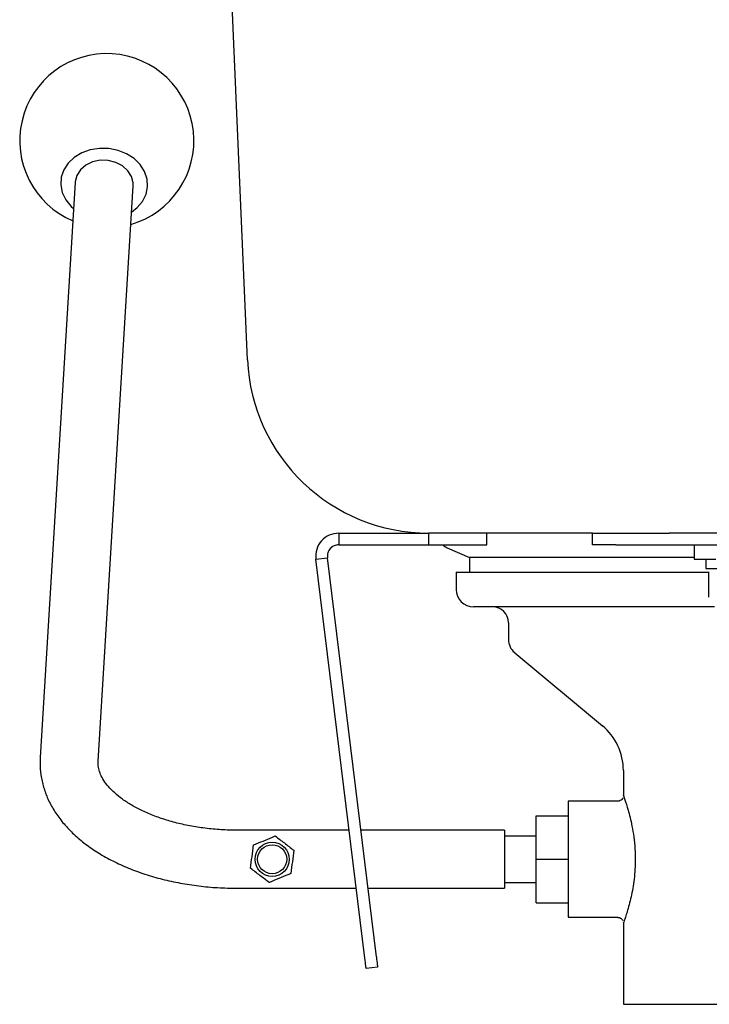
# Model space of a CAD drawing. Units: millimetres. Extents: x 0 to 210, y 0 to 297.
# Drawn here: x 26 to 38, y 221 to 238 of the extents above; entities that cross this region are included whole.
import ezdxf

# ---------------------------------------------------------------- set-up
doc = ezdxf.new("R2010")
doc.units = ezdxf.units.MM

msp = doc.modelspace()

# ---------------------------------------------------------------- linework, layer by layer
at = {"color": 7, "linetype": 'Continuous', "lineweight": 25}
for p, q in [((30.3143, 232.1875), (29.1351, 259.196)), ((27.3456, 235.2475), (26.7418, 225.3307)), ((27.74, 225.2699), (28.3438, 235.1867)), ((31.8881, 229.1989), (31.8881, 228.9989)), ((31.8881, 229.1989), (33.4363, 229.1989)), ((36.2601, 229.1989), (33.4363, 229.1989)), ((33.4363, 228.9989), (33.4363, 229.1989)), ((34.4363, 228.9989), (34.4363, 229.1989)), ((36.2601, 228.9989), (36.2601, 229.1989)), ((36.2601, 229.1989), (36.6601, 229.1989)), ((36.6601, 229.1989), (37.5756, 229.1989)), ((38.4315, 229.1989), (37.5756, 229.1989)), ((31.8881, 228.9989), (33.4363, 228.9989)), ((33.4363, 228.9989), (34.4363, 228.9989)), ((33.7547, 228.946), (34.1392, 228.7789)), ((36.6601, 228.9989), (36.2601, 228.9989)), ((36.6601, 228.9989), (46.3601, 228.9989)), ((38.0101, 228.9989), (38.0101, 228.7489)), ((31.4911, 228.7501), (31.6896, 228.7745)), ((32.3353, 221.8746), (31.4911, 228.7501)), ((32.5338, 221.899), (31.6896, 228.7745)), ((34.1392, 228.7789), (34.1392, 228.5289)), ((38.0101, 228.7789), (34.1392, 228.7789)), ((38.0101, 228.7489), (38.3806, 228.7489)), ((38.2101, 228.7489), (38.2101, 228.5889)), ((38.2101, 228.5889), (39.0101, 228.5889)), ((33.9092, 228.5289), (33.9092, 228.2289)), ((33.9092, 228.5289), (38.2606, 228.5289)), ((38.2606, 228.0969), (38.2606, 228.5308)), ((38.3601, 227.9289), (34.2092, 227.9289)), ((34.8092, 227.6539), (34.8092, 227.3694)), ((34.9171, 227.1389), (36.4293, 225.8787)), ((36.7892, 225.1105), (36.7892, 224.6703)), ((36.6923, 224.5789), (35.8392, 224.5789)), ((35.8392, 224.5789), (35.8392, 222.5789)), ((35.2892, 223.5789), (35.2892, 224.3289)), ((35.2892, 224.3289), (35.8392, 224.3289)), ((32.0646, 224.0789), (30.1392, 224.0789)), ((34.7392, 224.0789), (32.2661, 224.0789)), ((34.7392, 224.0789), (34.7392, 223.0789)), ((35.2892, 223.9789), (34.7392, 223.9789)), ((35.2892, 222.8289), (35.2892, 223.5789)), ((35.2892, 223.5789), (35.8392, 223.5789)), ((34.7392, 223.1789), (35.2892, 223.1789)), ((30.1392, 223.0789), (32.1874, 223.0789)), ((32.3889, 223.0789), (34.7392, 223.0789)), ((35.2892, 222.8289), (35.8392, 222.8289)), ((35.8392, 222.5789), (36.6935, 222.5789)), ((36.7892, 222.4908), (36.7892, 221.0789)), ((32.5558, 221.7192), (32.3573, 221.6949)), ((36.7892, 221.0789), (38.7844, 221.0789))]:
    msp.add_line(p, q, dxfattribs=at)
at = {"color": 7, "linetype": 'Continuous', "lineweight": 25, "flags": 128}
for points in [[(28.316, 234.7299), (28.416, 234.808), (28.5069, 234.9161), (28.5669, 235.0383), (28.5931, 235.1689), (28.5844, 235.3017), (28.541, 235.4306), (28.4651, 235.5495), (28.3601, 235.6528), (28.2311, 235.7358), (28.084, 235.7945), (27.9257, 235.8263), (27.7636, 235.8295), (27.6054, 235.8041), (27.4583, 235.7513), (27.3292, 235.6735), (27.2243, 235.5743), (27.1484, 235.4585), (27.105, 235.3313), (27.0962, 235.1989), (27.1225, 235.0672), (27.1825, 234.9426), (27.2734, 234.8308), (27.3178, 234.7907)], [(28.3438, 235.1867), (28.3432, 235.2351), (28.3155, 235.3449), (28.2529, 235.4451), (28.16, 235.5285), (28.0438, 235.5888), (27.9127, 235.6215), (27.7766, 235.6243), (27.6456, 235.5968), (27.5293, 235.5412), (27.4365, 235.4615), (27.3738, 235.3637), (27.3462, 235.2551), (27.3456, 235.2475)], [(32.3573, 221.6949), (32.357, 221.6979), (32.3558, 221.707), (32.354, 221.722), (32.3515, 221.7427), (32.3483, 221.7687), (32.3445, 221.7997), (32.3401, 221.8352), (32.3353, 221.8746)], [(32.5338, 221.899), (32.5386, 221.8596), (32.543, 221.8241), (32.5468, 221.7931), (32.55, 221.7671), (32.5525, 221.7464), (32.5544, 221.7314), (32.5555, 221.7223), (32.5558, 221.7192)]]:
    msp.add_lwpolyline(points, dxfattribs=at)
at = {"color": 7, "linetype": 'Continuous', "lineweight": 25}
for radius in [0.295, 0.25]:
    msp.add_circle((30.7392, 223.5789), radius, dxfattribs=at)
for centre, radius, start, end in [((27.89, 235.9621), 1.5004, 285.98118, 247.0508), ((33.4363, 232.3239), 3.125, 182.5, 270), ((33.8444, 229.1524), 0.225, 223.02919, 246.5), ((34.2092, 228.2289), 0.3, 180, 270), ((34.5342, 227.6539), 0.275, 0, 90), ((35.1092, 227.3694), 0.3, 180, 230.19443), ((35.7892, 225.1105), 1, 0, 50.19443)]:
    msp.add_arc(centre, radius, start, end, dxfattribs=at)
for points, knots in [([(31.8881, 229.1989), (31.8316, 229.1918), (31.7186, 229.1778), (31.5803, 229.0712), (31.4913, 228.9209), (31.4911, 228.807), (31.4911, 228.7501)], [0, 0, 0, 0, 0.2500018, 0.5000002, 0.7500007, 1, 1, 1, 1]), ([(31.8881, 228.9989), (31.8598, 228.9953), (31.8033, 228.9883), (31.7342, 228.935), (31.6897, 228.8599), (31.6896, 228.8029), (31.6896, 228.7745)], [0, 0, 0, 0, 0.2500005, 0.4999992, 0.7500007, 1, 1, 1, 1]), ([(26.7418, 225.3307), (26.7403, 225.2843), (26.7365, 225.1667), (26.7583, 224.978), (26.812, 224.7688), (26.896, 224.5658), (27.0091, 224.3702), (27.1512, 224.1827), (27.3218, 224.0047), (27.5201, 223.838), (27.7443, 223.6844), (27.992, 223.5458), (28.2599, 223.4236), (28.545, 223.319), (28.8442, 223.2325), (29.1547, 223.1647), (29.4735, 223.1161), (29.8025, 223.0848), (30.0255, 223.0809), (30.1392, 223.0789)], [0, 0, 0, 0, 0.0359959, 0.0914313, 0.1468159, 0.2026579, 0.2594721, 0.3176054, 0.3771703, 0.4380229, 0.4998248, 0.5621762, 0.6247231, 0.6872025, 0.7495283, 0.8116829, 0.8736853, 0.9355756, 1, 1, 1, 1]), ([(30.1392, 224.0789), (30.0914, 224.0793), (29.9513, 224.0807), (29.7201, 224.0956), (29.4504, 224.129), (29.1904, 224.1785), (28.9439, 224.2426), (28.7143, 224.3201), (28.5049, 224.409), (28.3184, 224.5072), (28.1571, 224.6121), (28.0224, 224.7208), (27.915, 224.8304), (27.8346, 224.9379), (27.7794, 225.0414), (27.7469, 225.1415), (27.7379, 225.2156), (27.7396, 225.2593), (27.74, 225.2699)], [0, 0, 0, 0, 0.0349216, 0.1023953, 0.169788, 0.2369837, 0.3038974, 0.3704483, 0.4365681, 0.5022191, 0.5674212, 0.6323039, 0.6971466, 0.7623971, 0.8290653, 0.8989935, 0.9754297, 1, 1, 1, 1]), ([(36.7922, 224.6703), (36.7912, 224.673), (36.7847, 224.6913), (36.8132, 224.6125), (36.8699, 224.4385), (36.9308, 224.201), (36.971, 223.9637), (36.9963, 223.7133), (36.9965, 223.4038), (36.9545, 223.0679), (36.8873, 222.7779), (36.8309, 222.5988), (36.8021, 222.515), (36.7882, 222.4762), (36.7921, 222.487), (36.7934, 222.4908)], [0, 0, 0, 0, 0.0174668, 0.1162574, 0.2166673, 0.3239217, 0.3851214, 0.4486749, 0.5504475, 0.6517714, 0.754969, 0.8634215, 0.9162304, 0.9708472, 1, 1, 1, 1]), ([(36.7794, 224.6377), (36.7744, 224.6282), (36.7637, 224.6081), (36.7346, 224.5881), (36.7091, 224.5784), (36.6949, 224.5796), (36.6927, 224.5797)], [0, 0, 0, 0, 0.2882358, 0.6122159, 0.9399623, 1, 1, 1, 1]), ([(30.3658, 223.4241), (30.3744, 223.4897), (30.392, 223.6232), (30.4095, 223.7568), (30.4184, 223.8248)], [0, 0, 0, 0, 0.4912108, 1, 1, 1, 1]), ([(30.4184, 223.8248), (30.4198, 223.8254), (30.5265, 223.8696), (30.6543, 223.9226), (30.7757, 223.9729), (30.7918, 223.9796)], [0, 0, 0, 0, 0.0114549, 0.8695052, 1, 1, 1, 1]), ([(30.7918, 223.9796), (30.8443, 223.9393), (30.9511, 223.8574), (31.0581, 223.7754), (31.1125, 223.7337)], [0, 0, 0, 0, 0.4912127, 1, 1, 1, 1]), ([(31.1125, 223.7337), (31.1039, 223.6681), (31.0863, 223.5346), (31.0688, 223.401), (31.0599, 223.333)], [0, 0, 0, 0, 0.4912108, 1, 1, 1, 1]), ([(30.6866, 223.1782), (30.6341, 223.2184), (30.5272, 223.3004), (30.4202, 223.3824), (30.3658, 223.4241)], [0, 0, 0, 0, 0.4912105, 1, 1, 1, 1]), ([(31.0599, 223.333), (31.0439, 223.3263), (30.9224, 223.276), (30.7947, 223.2229), (30.688, 223.1788), (30.6866, 223.1782)], [0, 0, 0, 0, 0.1304952, 0.9885479, 1, 1, 1, 1]), ([(36.6937, 222.5775), (36.6974, 222.5777), (36.7132, 222.5786), (36.739, 222.5674), (36.7647, 222.5476), (36.7746, 222.5302), (36.779, 222.5226)], [0, 0, 0, 0, 0.1028451, 0.4415979, 0.7561066, 1, 1, 1, 1])]:
    msp.add_open_spline(points, degree=3, knots=knots, dxfattribs=at)

doc.saveas('drawing.dxf')
